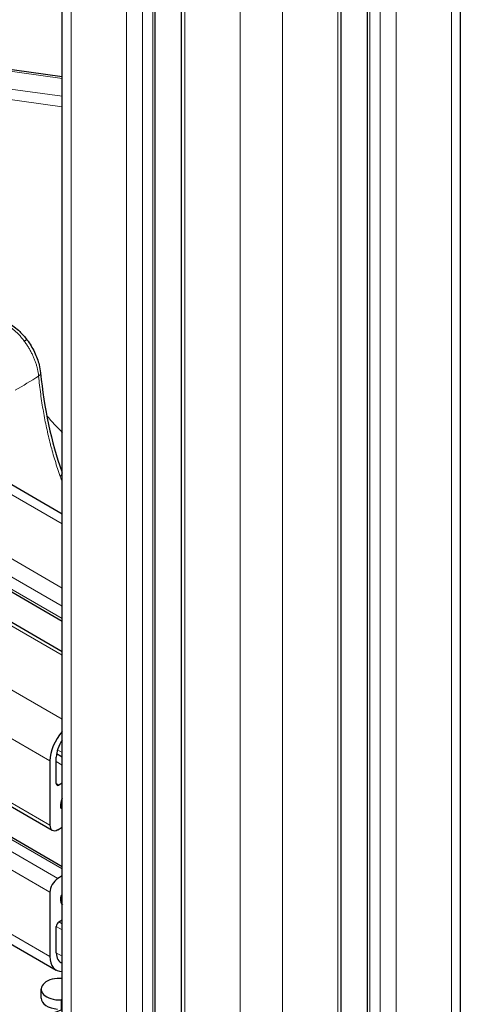
# Model space of a CAD drawing. Units: millimetres. Extents: x 0 to 15750, y 0 to 22275.
# Drawn here: x 8871 to 8930, y 8856 to 8988 of the extents above; entities that cross this region are included whole.
import ezdxf

# ---------------------------------------------------------------- set-up
doc = ezdxf.new("R2010")
doc.units = ezdxf.units.MM
doc.header["$LTSCALE"] = 75
doc.layers.add('Sichtbar (ISO)', color=7, linetype='Continuous', lineweight=25)
doc.layers.add('Tangential', color=7, linetype='Continuous', lineweight=9, true_color=0xbfbfbf)

msp = doc.modelspace()

# ---------------------------------------------------------------- linework, layer by layer
at = {"layer": 'Sichtbar (ISO)'}
for p, q in [((8393.75, 9200.78), (8877.06, 8921.73)), ((8377.29, 9191.88), (8877.06, 8903.33)), ((8383.47, 9192.36), (8877.06, 8907.39)), ((8366.6, 9173.36), (8875.72, 8879.42)), ((8369.26, 9167.76), (8877.06, 8874.59)), ((8367.12, 9154.66), (8876.23, 8860.72)), ((8877.06, 8570.02), (8877.06, 9026.66)), ((8930.32, 8600.76), (8930.32, 9026)), ((8917.89, 8593.59), (8917.89, 9021.97)), ((8889.49, 8577.19), (8889.49, 9020.45)), ((8893, 8579.22), (8893, 9016.87)), ((8914.38, 8591.56), (8914.38, 9016.62)), ((8877.06, 8980.16), (8809.19, 8989.49)), ((8876.25, 8885.66), (8876.25, 8889.17)), ((8875.41, 8888.68), (8875.41, 8880.1)), ((8877.06, 8885.71), (8876.61, 8885.45)), ((8876.47, 8879.49), (8877.06, 8879.84)), ((8877.06, 8873.3), (8876.47, 8872.96)), ((8875.41, 8871.12), (8875.41, 8862.55)), ((8876.25, 8863.04), (8876.25, 8866.55)), ((8876.61, 8867.16), (8877.06, 8867.42)), ((8874.23, 8856.94), (8874.23, 8858.17))]:
    msp.add_line(p, q, dxfattribs=at)
for centre, major_axis, start_param, end_param in [((8878.23, 8890.31), (-2, -3.46), 4.35407, 5.497787), ((8878.23, 8890.31), (1.4, 2.42), 1.418604, 2.356194), ((8876.61, 8885.86), (-0.25, -0.433), 5.497787, 7.068583), ((8878.59, 8883.57), (1.25, 2.17), 1.826062, 2.356316), ((8877.17, 8882.76), (-0.25, -0.433), 5.497909, 6.749502), ((8876.47, 8880.72), (-0.75, -1.3), 5.497787, 7.068583), ((8876.47, 8871.73), (-0.75, -1.3), 3.926991, 5.497787), ((8877.17, 8870.51), (0.25, 0.433), 1.10448, 2.356264), ((8878.59, 8871.33), (-1.25, -2.17), 5.497856, 6.02792), ((8876.61, 8866.75), (0.25, 0.433), 0.785398, 2.356194), ((8871.85, 8859.35), (-8.5, 0), 4.901162, 8.491149), ((8871.85, 8858.94), (-9, 0), 5.497787, 8.456909), ((8878.23, 8864.18), (-2, -3.46), 5.497787, 6.641505), ((8878.23, 8864.18), (-1.4, -2.42), 5.497787, 6.435378), ((8876.73, 8858.17), (-2.5, 0), 4.5783, 7.916646), ((8876.73, 8856.94), (-2.5, 0), 0, 1.4486), ((8876.92, 8856.44), (-0.5, 0), 4.415338, 4.775053)]:
    msp.add_ellipse(centre, major_axis=major_axis, ratio=0.57735, start_param=start_param, end_param=end_param, dxfattribs=at)
for points, knots in [([(8869.88, 8947.22), (8870.39, 8946.94), (8870.89, 8946.55), (8871.7, 8945.77), (8872.03, 8945.4), (8872.33, 8945)], [0, 0, 0, 0, 0.2017017, 0.2017017, 0.352371, 0.352371, 0.352371, 0.352371]), ([(8872.33, 8945), (8872.72, 8944.48), (8873.06, 8943.92), (8873.61, 8942.78), (8873.82, 8942.2), (8874.05, 8941.29), (8874.11, 8940.94), (8874.15, 8940.6)], [0, 0, 0, 0, 0.1936652, 0.1936652, 0.3827154, 0.3827154, 0.5034256, 0.5034256, 0.5034256, 0.5034256])]:
    msp.add_open_spline(points, degree=3, knots=knots, dxfattribs=at)
for points, degree in [([(8874.15, 8940.6), (8874.15, 8940.6), (8874.15, 8940.6), (8874.15, 8940.6), (8874.15, 8940.6), (8874.15, 8940.6)], 5), ([(8874.15, 8940.6), (8874.62, 8935.79), (8875.59, 8931.32), (8876.98, 8927.4)], 3), ([(8876.98, 8927.4), (8877, 8927.32), (8877.03, 8927.24), (8877.06, 8927.16)], 3)]:
    msp.add_open_spline(points, degree=degree, dxfattribs=at)
at = {"layer": 'Tangential'}
for p, q in [((8391.75, 9200.58), (8877.06, 8920.38)), ((8384.32, 9196.29), (8877.06, 8911.81)), ((8383.26, 9194.45), (8877.06, 8909.36)), ((8376.54, 9191.8), (8877.06, 8902.83)), ((8383.26, 9192.82), (8877.06, 8907.72)), ((8369.12, 9187.51), (8877.06, 8894.25)), ((8366.29, 9182.62), (8875.41, 8888.68)), ((8366.29, 9174.04), (8875.41, 8880.1)), ((8367.35, 9166.9), (8876.47, 8872.96)), ((8368.76, 9167.71), (8877.06, 8874.25)), ((8366.29, 9165.06), (8875.41, 8871.12)), ((8366.29, 9156.49), (8875.41, 8862.55)), ((8878.23, 8570.69), (8878.23, 9025.03)), ((8929.15, 8600.09), (8929.15, 9025.03)), ((8885.66, 8574.98), (8885.66, 9020.75)), ((8887.78, 8576.21), (8887.78, 9020.75)), ((8889.19, 8577.02), (8889.19, 9020.62)), ((8918.19, 8593.76), (8918.19, 9021.56)), ((8919.6, 8594.58), (8919.6, 9020.75)), ((8921.72, 8595.8), (8921.72, 9020.75)), ((8893.44, 8579.47), (8893.44, 9016.25)), ((8913.94, 8591.31), (8913.94, 9016.25)), ((8900.86, 8583.76), (8900.86, 9011.97)), ((8906.52, 8587.02), (8906.52, 9011.97)), ((8809.06, 8989.32), (8877.06, 8979.96)), ((8877.06, 8977.56), (8808.12, 8987.04)), ((8877.06, 8976.17), (8807.89, 8985.69)), ((8874.54, 8935.33), (8874.54, 8935.33)), ((8876.42, 8890.19), (8877.06, 8889.82)), ((8876.29, 8889.63), (8877.06, 8889.19)), ((8876.3, 8889.69), (8877.06, 8889.25)), ((8876.25, 8888.61), (8877.06, 8888.14)), ((8876.25, 8885.66), (8876.61, 8885.45)), ((8877.04, 8883.65), (8877.06, 8883.64)), ((8876.82, 8882.55), (8877.06, 8882.41)), ((8876.9, 8879.74), (8877.06, 8879.64)), ((8876.82, 8870.31), (8877.06, 8870.17)), ((8877.01, 8870.78), (8877.06, 8870.75)), ((8876.25, 8866.55), (8877.06, 8866.08)), ((8876.61, 8867.16), (8877.06, 8866.9)), ((8876.25, 8863.04), (8877.06, 8862.57)), ((8876.89, 8856.73), (8876.89, 8855.41))]:
    msp.add_line(p, q, dxfattribs=at)
for centre, major_axis, ratio, start_param, end_param in [((8787.02, 8986.42), (118.2, 0), 0.57735, 5.499523, 5.537939), ((8921.88, 8960.3), (-58.99, 36.94), 0.72085, 1.184363, 1.229995), ((8796.38, 8959.97), (103.31, -244.33), 0.236911, 1.331958, 1.335122)]:
    msp.add_ellipse(centre, major_axis=major_axis, ratio=ratio, start_param=start_param, end_param=end_param, dxfattribs=at)
for points, knots in [([(8871.96, 8944.83), (8871.86, 8944.96), (8871.76, 8945.1), (8871.54, 8945.35), (8871.44, 8945.48), (8871.21, 8945.72), (8871.1, 8945.84), (8870.87, 8946.07), (8870.75, 8946.17), (8870.51, 8946.38), (8870.39, 8946.48), (8870.15, 8946.67), (8870.03, 8946.76), (8869.79, 8946.93), (8869.66, 8947), (8869.49, 8947.1), (8869.44, 8947.13), (8869.39, 8947.16)], [25.632475, 25.632475, 25.632475, 25.632475, 26.295645, 26.295645, 26.958786, 26.958786, 27.621907, 27.621907, 28.285014, 28.285014, 28.948186, 28.948186, 29.611325, 29.611325, 30.2745, 30.2745, 30.540986, 30.540986, 30.540986, 30.540986]), ([(8871.96, 8944.83), (8871.99, 8944.85), (8872.02, 8944.86), (8872.07, 8944.9), (8872.1, 8944.91), (8872.15, 8944.94), (8872.17, 8944.95), (8872.21, 8944.97), (8872.23, 8944.98), (8872.26, 8944.99), (8872.28, 8945), (8872.3, 8945), (8872.31, 8945), (8872.32, 8945), (8872.33, 8945), (8872.33, 8945)], [0, 0, 0, 0, 0.0835837, 0.0835837, 0.1683247, 0.1683247, 0.2541243, 0.2541243, 0.3408141, 0.3408141, 0.4283593, 0.4283593, 0.5160617, 0.5160617, 0.6003217, 0.6003217, 0.6003217, 0.6003217]), ([(8871.96, 8944.83), (8872.06, 8944.7), (8872.16, 8944.56), (8872.35, 8944.28), (8872.44, 8944.14), (8872.61, 8943.85), (8872.7, 8943.71), (8872.86, 8943.41), (8872.94, 8943.26), (8873.08, 8942.97), (8873.15, 8942.82), (8873.28, 8942.52), (8873.34, 8942.37), (8873.45, 8942.07), (8873.5, 8941.92), (8873.6, 8941.62), (8873.64, 8941.47), (8873.72, 8941.18), (8873.75, 8941.03), (8873.81, 8940.75), (8873.83, 8940.6), (8873.87, 8940.35), (8873.88, 8940.25), (8873.89, 8940.14)], [7.304451, 7.304451, 7.304451, 7.304451, 7.959553, 7.959553, 8.614411, 8.614411, 9.269066, 9.269066, 9.923593, 9.923593, 10.578003, 10.578003, 11.232335, 11.232335, 11.886629, 11.886629, 12.541041, 12.541041, 13.195457, 13.195457, 13.850065, 13.850065, 14.369259, 14.369259, 14.369259, 14.369259]), ([(8876.79, 8926.72), (8876.54, 8927.41), (8876.31, 8928.12), (8875.88, 8929.52), (8875.68, 8930.22), (8875.49, 8930.97), (8875.47, 8931.01), (8875.28, 8931.76), (8875.11, 8932.49), (8874.8, 8933.94), (8874.66, 8934.67), (8874.39, 8936.17), (8874.27, 8936.95), (8874.06, 8938.53), (8873.97, 8939.33), (8873.89, 8940.14)], [70.608044, 70.608044, 70.608044, 70.608044, 75.097028, 75.097028, 79.331173, 79.331173, 79.586012, 79.586012, 83.830146, 83.830146, 87.972701, 87.972701, 92.267624, 92.267624, 96.562548, 96.562548, 96.562548, 96.562548]), ([(8876.79, 8926.72), (8876.81, 8926.75), (8876.84, 8926.78), (8876.88, 8926.84), (8876.9, 8926.87), (8876.94, 8926.94), (8876.95, 8926.97), (8876.98, 8927.04), (8876.99, 8927.08), (8877, 8927.15), (8877.01, 8927.18), (8877.01, 8927.25), (8877, 8927.28), (8876.99, 8927.34), (8876.99, 8927.37), (8876.98, 8927.4)], [0, 0, 0, 0, 0.08514, 0.08514, 0.1714487, 0.1714487, 0.2588192, 0.2588192, 0.3514668, 0.3514668, 0.4405553, 0.4405553, 0.5297601, 0.5297601, 0.6175033, 0.6175033, 0.6175033, 0.6175033])]:
    msp.add_open_spline(points, degree=3, knots=knots, dxfattribs=at)
msp.add_open_spline([(8873.89, 8940.14), (8874, 8940.22), (8874.08, 8940.31), (8874.13, 8940.4), (8874.16, 8940.5), (8874.15, 8940.6)], degree=5, dxfattribs=at)

doc.saveas('drawing.dxf')
